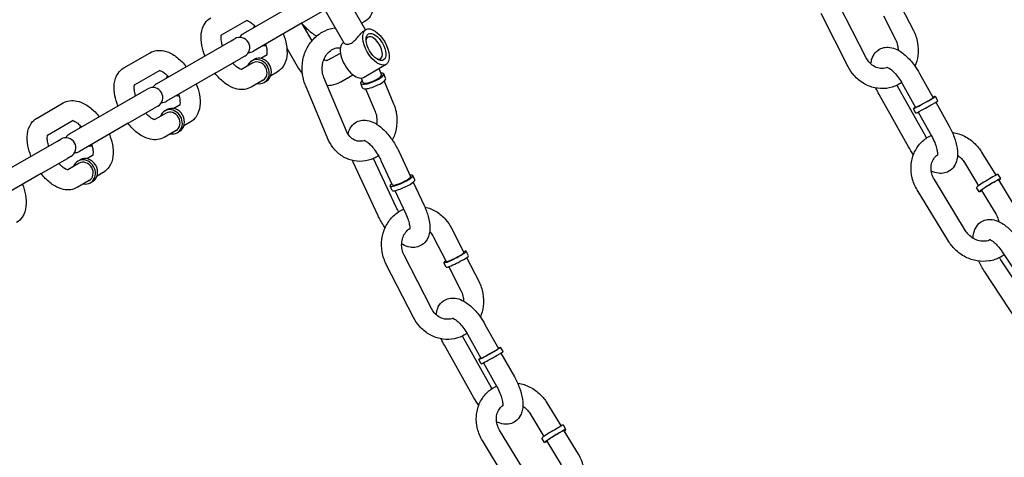
# Model space of a CAD drawing. Extents: x 0 to 1056, y 0 to 842.
# Drawn here: x 904 to 917, y 547 to 552 of the extents above; entities that cross this region are included whole.
import ezdxf

# ---------------------------------------------------------------- set-up
doc = ezdxf.new("R2010")
doc.units = 0
doc.header["$LTSCALE"] = 24
doc.header["$MEASUREMENT"] = 0
doc.linetypes.add('PHANTOM2', pattern=[1.25, 0.625, -0.125, 0.125, -0.125, 0.125, -0.125])
doc.layers.add('AREA', color=7, linetype='CONTINUOUS')
doc.layers.add('USE-ZONE', color=5, linetype='PHANTOM2')

msp = doc.modelspace()

# ---------------------------------------------------------------- linework, layer by layer
at = {"layer": 'AREA'}
for p, q in [((908.687, 552.32), (908.156, 553.24)), ((908.423, 552.153), (907.886, 553.084)), ((907.167, 552.272), (907.773, 552.621)), ((907.898, 552.405), (908.182, 552.569)), ((914.921, 551.972), (914.582, 552.636)), ((915.359, 552.607), (915.51, 552.312)), ((906.894, 552.259), (907.212, 552.442)), ((914.699, 551.858), (914.359, 552.522)), ((915.136, 552.493), (915.287, 552.198)), ((907.898, 552.405), (907.292, 552.055)), ((907.891, 552.401), (908.018, 552.181)), ((908.67, 552.418), (908.641, 552.401)), ((908.669, 552.309), (908.693, 552.323)), ((907.015, 552.184), (907.058, 552.209)), ((908.695, 552.216), (908.716, 552.228)), ((906.69, 551.996), (907.015, 552.184)), ((907.708, 552.093), (907.854, 551.839)), ((908.412, 552.16), (908.417, 552.163)), ((905.68, 551.846), (906.005, 552.034)), ((906.084, 551.647), (906.69, 551.996)), ((906.815, 551.78), (907.14, 551.967)), ((907.183, 551.993), (907.14, 551.967)), ((907.271, 551.935), (907.298, 551.95)), ((907.462, 552.009), (907.384, 551.964)), ((908.224, 551.944), (908.374, 552.03)), ((908.851, 551.945), (908.872, 551.957)), ((907.286, 551.908), (907.144, 551.826)), ((908.662, 551.727), (908.943, 551.89)), ((908.853, 551.838), (908.886, 551.76)), ((905.812, 551.634), (906.13, 551.817)), ((906.815, 551.78), (906.209, 551.43)), ((907.587, 551.793), (907.509, 551.747)), ((908.449, 551.059), (908.169, 551.726)), ((908.38, 551.673), (908.53, 551.76)), ((908.632, 551.719), (908.655, 551.663)), ((908.938, 551.716), (908.915, 551.772)), ((915.587, 551.774), (915.755, 551.474)), ((905.932, 551.559), (905.976, 551.584)), ((907.411, 551.691), (907.263, 551.605)), ((907.427, 551.664), (907.454, 551.68)), ((908.218, 550.962), (907.939, 551.63)), ((908.65, 551.596), (908.627, 551.651)), ((908.688, 551.585), (908.807, 551.302)), ((908.919, 551.682), (909.037, 551.398)), ((915.667, 550.982), (915.306, 551.628)), ((915.369, 551.652), (915.537, 551.352)), ((905.608, 551.371), (905.932, 551.559)), ((915.449, 550.86), (915.083, 551.514)), ((915.813, 551.435), (915.783, 551.489)), ((904.598, 551.221), (904.922, 551.409)), ((905.002, 551.022), (905.608, 551.371)), ((905.733, 551.155), (906.057, 551.342)), ((906.101, 551.368), (906.057, 551.342)), ((906.38, 551.384), (906.301, 551.339)), ((915.54, 551.282), (915.51, 551.337)), ((915.787, 551.417), (915.954, 551.12)), ((906.204, 551.283), (906.062, 551.201)), ((906.188, 551.31), (906.215, 551.325)), ((915.569, 551.295), (915.735, 550.998)), ((904.729, 551.009), (905.047, 551.192)), ((905.733, 551.155), (905.127, 550.805)), ((906.505, 551.168), (906.426, 551.122)), ((906.329, 551.066), (906.18, 550.98)), ((906.345, 551.039), (906.372, 551.055)), ((904.525, 550.746), (904.85, 550.934)), ((904.85, 550.934), (904.893, 550.959)), ((903.919, 550.397), (904.525, 550.746)), ((904.65, 550.53), (904.975, 550.717)), ((905.018, 550.743), (904.975, 550.717)), ((905.297, 550.759), (905.219, 550.714)), ((909.071, 550.108), (908.788, 550.717)), ((909.105, 550.799), (909.248, 550.493)), ((916.358, 550.796), (916.535, 550.507)), ((905.121, 550.658), (904.979, 550.576)), ((905.106, 550.685), (905.133, 550.7)), ((908.844, 550.003), (908.533, 550.671)), ((908.879, 550.693), (909.021, 550.387)), ((916.145, 550.666), (916.321, 550.377)), ((904.65, 550.53), (904.044, 550.18)), ((905.422, 550.543), (905.344, 550.497)), ((909.302, 550.45), (909.276, 550.506)), ((916.596, 550.466), (916.564, 550.519)), ((905.246, 550.441), (905.098, 550.355)), ((905.262, 550.414), (905.289, 550.43)), ((909.019, 550.318), (908.993, 550.374)), ((909.281, 550.421), (909.416, 550.131)), ((916.159, 549.816), (915.77, 550.456)), ((916.329, 550.303), (916.297, 550.356)), ((916.569, 550.449), (916.748, 550.156)), ((909.054, 550.316), (909.19, 550.025)), ((915.946, 549.686), (915.556, 550.326)), ((916.356, 550.319), (916.535, 550.026)), ((909.535, 549.737), (909.691, 549.432)), ((909.758, 549.85), (909.913, 549.546)), ((909.509, 548.847), (909.169, 549.511)), ((909.969, 549.505), (909.941, 549.561)), ((916.615, 549.554), (916.796, 549.279)), ((909.286, 548.733), (908.946, 549.397)), ((909.691, 549.363), (909.663, 549.418)), ((909.724, 549.368), (909.875, 549.073)), ((909.946, 549.482), (910.097, 549.187)), ((916.991, 548.86), (916.605, 549.442)), ((916.807, 548.684), (916.397, 549.304)), ((910.175, 548.649), (910.343, 548.349)), ((909.957, 548.527), (910.124, 548.227)), ((910.037, 547.735), (909.67, 548.389)), ((910.255, 547.857), (909.893, 548.503)), ((910.4, 548.31), (910.37, 548.364)), ((910.374, 548.292), (910.541, 547.995)), ((910.128, 548.157), (910.097, 548.212)), ((910.156, 548.17), (910.323, 547.873)), ((910.946, 547.671), (911.122, 547.382)), ((910.732, 547.541), (910.908, 547.252)), ((910.747, 546.691), (910.357, 547.331)), ((911.183, 547.341), (911.151, 547.394)), ((911.157, 547.324), (911.335, 547.031)), ((910.533, 546.561), (910.144, 547.201)), ((910.917, 547.178), (910.884, 547.231)), ((910.943, 547.194), (911.122, 546.901))]:
    msp.add_line(p, q, dxfattribs=at)
for centre, start, end in [((907.121, 552.101), 300, 120), ((907.229, 552.163), 120, 150), ((907.229, 552.163), 270, 300), ((906.038, 551.476), 300, 120), ((906.147, 551.538), 120, 150), ((906.147, 551.538), 270, 300), ((904.956, 550.851), 300, 120), ((905.064, 550.913), 120, 150), ((905.064, 550.913), 270, 300)]:
    msp.add_arc(centre, 0.125, start, end, dxfattribs=at)
for centre, major_axis, ratio, start_param, end_param in [((907.421, 552.274), (-0.078, 0.135), 0.866025, 0.397633, 0.643501), ((908.794, 552.093), (-0.078, 0.135), 0.5, 0, 0.480114), ((908.794, 552.093), (-0.078, 0.135), 0.5, 2.661479, 6.283185), ((907.421, 552.274), (-0.078, 0.135), 0.866025, 2.498092, 2.74396), ((908.537, 551.944), (-0.125, 0.217), 0.5, 0, 3.141593), ((907.349, 551.799), (-0.078, 0.135), 0.866025, 2.498092, 6.283185), ((907.376, 551.815), (-0.078, 0.135), 0.866025, 3.141593, 6.283185), ((907.349, 551.799), (-0.078, 0.135), 0.866025, 0, 0.643501), ((907.349, 551.799), (-0.062, 0.108), 0.866025, 3.141593, 6.283185), ((906.339, 551.649), (-0.078, 0.135), 0.866025, 0.397633, 0.643501), ((908.771, 551.712), (-0.144, -0.06), 0.262137, 0.453298, 3.785094), ((908.794, 551.656), (-0.144, -0.06), 0.262137, 0.453298, 3.141593), ((908.771, 551.712), (-0.115, -0.048), 0.262137, 0.453298, 3.141593), ((908.771, 551.712), (-0.144, -0.06), 0.262137, 5.639684, 6.736483), ((908.794, 551.656), (-0.144, -0.06), 0.262137, 0, 0.453298), ((908.771, 551.712), (-0.115, -0.048), 0.262137, 0, 0.453298), ((906.339, 551.649), (-0.078, 0.135), 0.866025, 2.498092, 2.74396), ((915.646, 551.413), (0.136, 0.076), 0.028662, 2.498092, 6.926686), ((915.646, 551.413), (-0.109, -0.061), 0.028662, 0, 3.141593), ((906.266, 551.174), (-0.078, 0.135), 0.866025, 2.498092, 6.283185), ((906.293, 551.19), (-0.078, 0.135), 0.866025, 3.141593, 6.283185), ((915.677, 551.359), (-0.136, -0.076), 0.028662, 0, 3.141593), ((906.266, 551.174), (-0.078, 0.135), 0.866025, 0, 0.643501), ((906.266, 551.174), (-0.062, 0.108), 0.866025, 3.141593, 6.283185), ((905.256, 551.024), (-0.078, 0.135), 0.866025, 0.397633, 0.643501), ((905.256, 551.024), (-0.078, 0.135), 0.866025, 2.498092, 2.74396), ((905.211, 550.565), (-0.078, 0.135), 0.866025, 3.141593, 6.283185), ((905.184, 550.549), (-0.078, 0.135), 0.866025, 0, 0.643501), ((905.184, 550.549), (-0.078, 0.135), 0.866025, 2.498092, 6.283185), ((905.184, 550.549), (-0.062, 0.108), 0.866025, 3.141593, 6.283185), ((909.135, 550.44), (0.142, 0.066), 0.185526, 2.498092, 6.926686), ((909.135, 550.44), (-0.113, -0.053), 0.185526, 0, 3.141593), ((916.43, 550.438), (-0.133, -0.081), 0.050398, 3.141593, 5.84626), ((916.463, 550.384), (-0.133, -0.081), 0.050398, 2.498092, 5.84626), ((909.16, 550.384), (-0.142, -0.066), 0.185526, 0, 3.141593), ((916.43, 550.438), (-0.133, -0.081), 0.050398, 5.84626, 6.283185), ((916.463, 550.384), (-0.107, -0.065), 0.050398, 3.141593, 5.84626), ((916.463, 550.384), (-0.133, -0.081), 0.050398, 5.84626, 6.926686), ((916.463, 550.384), (-0.107, -0.065), 0.050398, 5.84626, 6.283185), ((909.802, 549.489), (-0.139, -0.071), 0.107503, 0.439052, 3.785094), ((909.802, 549.489), (-0.111, -0.057), 0.107503, 0.439052, 3.141593), ((909.83, 549.434), (-0.139, -0.071), 0.107503, 0.439052, 3.141593), ((909.802, 549.489), (-0.139, -0.071), 0.107503, 5.639684, 6.722237), ((909.802, 549.489), (-0.111, -0.057), 0.107503, 0, 0.439052), ((909.83, 549.434), (-0.139, -0.071), 0.107503, 0, 0.439052), ((910.234, 548.288), (0.136, 0.076), 0.028662, 2.498092, 6.926686), ((910.234, 548.288), (-0.109, -0.061), 0.028662, 0, 3.141593), ((910.264, 548.234), (-0.136, -0.076), 0.028662, 0, 3.141593), ((911.018, 547.313), (-0.133, -0.081), 0.050398, 3.141593, 5.84626), ((911.05, 547.259), (-0.133, -0.081), 0.050398, 2.498092, 5.84626), ((911.05, 547.259), (-0.107, -0.065), 0.050398, 3.141593, 5.84626), ((911.018, 547.313), (-0.133, -0.081), 0.050398, 5.84626, 6.283185), ((911.05, 547.259), (-0.133, -0.081), 0.050398, 5.84626, 6.926686), ((911.05, 547.259), (-0.107, -0.065), 0.050398, 5.84626, 6.283185)]:
    msp.add_ellipse(centre, major_axis=major_axis, ratio=ratio, start_param=start_param, end_param=end_param, dxfattribs=at)
for major_axis in [(-0.125, 0.217), (-0.094, 0.162)]:
    msp.add_ellipse((908.818, 552.106), major_axis=major_axis, ratio=0.5, dxfattribs=at)
for points, knots in [([(908.745, 552.894), (908.762, 552.851), (908.775, 552.808), (908.793, 552.715), (908.796, 552.666), (908.785, 552.572), (908.771, 552.527), (908.725, 552.46), (908.7, 552.435), (908.671, 552.418), (908.67, 552.418), (908.67, 552.418)], [7.861351, 7.861351, 7.861351, 7.861351, 8.18287, 8.18287, 8.556192, 8.556192, 8.907712, 8.907712, 9.141228, 9.141228, 9.143743, 9.143743, 9.143743, 9.143743]), ([(906.687, 551.995), (906.67, 552.038), (906.657, 552.081), (906.64, 552.174), (906.637, 552.223), (906.648, 552.317), (906.662, 552.362), (906.707, 552.429), (906.732, 552.454), (906.762, 552.471), (906.762, 552.471), (906.763, 552.471)], [4.719758, 4.719758, 4.719758, 4.719758, 5.041278, 5.041278, 5.4146, 5.4146, 5.766119, 5.766119, 5.999635, 5.999635, 6.00215, 6.00215, 6.00215, 6.00215]), ([(907.206, 552.438), (907.208, 552.438), (907.213, 552.437), (907.226, 552.432), (907.236, 552.427), (907.261, 552.411), (907.275, 552.4), (907.299, 552.378), (907.308, 552.369), (907.318, 552.359)], [6.4006545, 6.4006545, 6.4006545, 6.4006545, 6.5530008, 6.5530008, 6.7703381, 6.7703381, 7.0061548, 7.0061548, 7.155402, 7.155402, 7.155402, 7.155402]), ([(908.079, 552.242), (908.074, 552.245), (908.07, 552.247), (908.023, 552.274), (907.984, 552.306), (907.929, 552.362), (907.912, 552.382), (907.895, 552.403)], [3.5436882, 3.5436882, 3.5436882, 3.5436882, 3.5824608, 3.5824608, 3.9546731, 3.9546731, 4.14295, 4.14295, 4.14295, 4.14295]), ([(907.939, 551.63), (907.918, 551.678), (907.905, 551.73), (907.895, 551.837), (907.897, 551.892), (907.918, 551.998), (907.936, 552.049), (907.987, 552.144), (908.019, 552.187), (908.094, 552.259), (908.137, 552.288), (908.224, 552.328), (908.268, 552.34), (908.312, 552.345)], [4.241497, 4.241497, 4.241497, 4.241497, 4.571938, 4.571938, 4.907974, 4.907974, 5.244765, 5.244765, 5.577627, 5.577627, 5.900953, 5.900953, 6.187053, 6.187053, 6.187053, 6.187053]), ([(915.51, 552.312), (915.535, 552.264), (915.552, 552.212), (915.57, 552.106), (915.572, 552.051), (915.559, 551.952), (915.547, 551.908), (915.529, 551.866)], [1.0975536, 1.0975536, 1.0975536, 1.0975536, 1.4296304, 1.4296304, 1.7627025, 1.7627025, 2.045353, 2.045353, 2.045353, 2.045353]), ([(906.907, 552.122), (906.905, 552.13), (906.902, 552.139), (906.895, 552.169), (906.891, 552.189), (906.889, 552.223), (906.89, 552.236), (906.892, 552.254), (906.894, 552.259), (906.895, 552.262), (906.896, 552.262), (906.896, 552.262)], [4.8488988, 4.8488988, 4.8488988, 4.8488988, 4.9443033, 4.9443033, 5.205012, 5.205012, 5.4436593, 5.4436593, 5.6614089, 5.6614089, 5.733465, 5.733465, 5.733465, 5.733465]), ([(907.663, 552.269), (907.68, 552.226), (907.692, 552.183), (907.71, 552.09), (907.713, 552.041), (907.702, 551.947), (907.688, 551.902), (907.643, 551.835), (907.618, 551.81), (907.588, 551.793), (907.588, 551.793), (907.587, 551.793)], [7.861351, 7.861351, 7.861351, 7.861351, 8.18287, 8.18287, 8.556192, 8.556192, 8.907712, 8.907712, 9.141228, 9.141228, 9.143743, 9.143743, 9.143743, 9.143743]), ([(908.512, 552.155), (908.527, 552.164), (908.543, 552.177), (908.573, 552.207), (908.587, 552.224), (908.613, 552.254), (908.626, 552.27), (908.65, 552.295), (908.661, 552.304), (908.669, 552.309)], [0, 0, 0, 0, 0.061165, 0.061165, 0.12233, 0.12233, 0.1830116, 0.1830116, 0.2436932, 0.2436932, 0.2436932, 0.2436932]), ([(915.287, 552.198), (915.299, 552.175), (915.308, 552.151), (915.317, 552.106), (915.319, 552.086), (915.319, 552.066)], [1.0975536, 1.0975536, 1.0975536, 1.0975536, 1.3914231, 1.3914231, 1.6224974, 1.6224974, 1.6224974, 1.6224974]), ([(906.005, 552.034), (906.03, 552.048), (906.058, 552.058), (906.117, 552.066), (906.148, 552.064), (906.215, 552.049), (906.251, 552.034), (906.327, 551.99), (906.366, 551.958), (906.421, 551.902), (906.438, 551.882), (906.455, 551.861)], [6.00215, 6.00215, 6.00215, 6.00215, 6.201414, 6.201414, 6.425266, 6.425266, 6.724053, 6.724053, 7.096266, 7.096266, 7.284543, 7.284543, 7.284543, 7.284543]), ([(907.443, 552.142), (907.445, 552.134), (907.448, 552.125), (907.455, 552.095), (907.459, 552.075), (907.461, 552.041), (907.46, 552.028), (907.458, 552.013), (907.457, 552.008), (907.456, 552.005)], [7.9904914, 7.9904914, 7.9904914, 7.9904914, 8.0858959, 8.0858959, 8.3466047, 8.3466047, 8.585252, 8.585252, 8.7452389, 8.7452389, 8.7452389, 8.7452389]), ([(908.169, 551.726), (908.16, 551.748), (908.153, 551.773), (908.147, 551.823), (908.147, 551.849), (908.153, 551.9), (908.159, 551.925), (908.177, 551.971), (908.189, 551.993), (908.217, 552.031), (908.233, 552.047), (908.269, 552.074), (908.288, 552.084), (908.33, 552.097), (908.352, 552.099), (908.374, 552.096), (908.374, 552.096), (908.374, 552.096)], [4.241497, 4.241497, 4.241497, 4.241497, 4.536312, 4.536312, 4.824766, 4.824766, 5.111897, 5.111897, 5.40104, 5.40104, 5.697745, 5.697745, 6.014359, 6.014359, 6.373516, 6.373516, 6.373529, 6.373529, 6.373529, 6.373529]), ([(908.423, 552.153), (908.425, 552.149), (908.429, 552.146), (908.442, 552.14), (908.453, 552.138), (908.481, 552.141), (908.497, 552.146), (908.512, 552.155)], [0.8109008, 0.8109008, 0.8109008, 0.8109008, 0.8524428, 0.8524428, 0.9136078, 0.9136078, 0.9747728, 0.9747728, 0.9747728, 0.9747728]), ([(914.98, 551.895), (914.981, 551.908), (914.983, 551.921), (914.99, 551.954), (914.997, 551.973), (915.02, 552.02), (915.041, 552.047), (915.091, 552.082), (915.115, 552.092), (915.165, 552.104), (915.191, 552.104), (915.248, 552.097), (915.277, 552.087), (915.346, 552.053), (915.383, 552.026), (915.455, 551.959), (915.49, 551.92), (915.545, 551.844), (915.568, 551.81), (915.587, 551.774)], [4.177932, 4.177932, 4.177932, 4.177932, 4.285338, 4.285338, 4.44136, 4.44136, 4.671274, 4.671274, 4.841557, 4.841557, 5.024179, 5.024179, 5.273567, 5.273567, 5.646034, 5.646034, 6.028374, 6.028374, 6.314815, 6.314815, 6.314815, 6.314815]), ([(908.169, 551.95), (908.172, 551.948), (908.175, 551.947), (908.184, 551.943), (908.191, 551.941), (908.203, 551.939), (908.208, 551.939), (908.217, 551.941), (908.221, 551.942), (908.224, 551.944)], [2.6253508, 2.6253508, 2.6253508, 2.6253508, 2.7341712, 2.7341712, 2.9917013, 2.9917013, 3.3027832, 3.3027832, 3.6052403, 3.6052403, 3.6052403, 3.6052403]), ([(915.19, 551.851), (915.18, 551.846), (915.169, 551.843), (915.133, 551.836), (915.108, 551.836), (915.059, 551.846), (915.035, 551.856), (914.992, 551.883), (914.973, 551.9), (914.943, 551.935), (914.931, 551.953), (914.921, 551.972)], [2.786469, 2.786469, 2.786469, 2.786469, 2.961119, 2.961119, 3.333751, 3.333751, 3.677823, 3.677823, 3.991622, 3.991622, 4.239146, 4.239146, 4.239146, 4.239146]), ([(905.605, 551.37), (905.588, 551.413), (905.575, 551.456), (905.557, 551.549), (905.554, 551.598), (905.565, 551.692), (905.579, 551.737), (905.625, 551.804), (905.65, 551.829), (905.679, 551.846), (905.68, 551.846), (905.68, 551.846)], [4.719758, 4.719758, 4.719758, 4.719758, 5.041278, 5.041278, 5.4146, 5.4146, 5.766119, 5.766119, 5.999635, 5.999635, 6.00215, 6.00215, 6.00215, 6.00215]), ([(907.148, 551.825), (907.148, 551.825), (907.148, 551.825), (907.146, 551.825), (907.14, 551.826), (907.124, 551.832), (907.114, 551.837), (907.089, 551.853), (907.075, 551.864), (907.051, 551.886), (907.042, 551.895), (907.032, 551.905)], [3.1292431, 3.1292431, 3.1292431, 3.1292431, 3.174717, 3.174717, 3.4114081, 3.4114081, 3.6287455, 3.6287455, 3.8645622, 3.8645622, 4.0138094, 4.0138094, 4.0138094, 4.0138094]), ([(915.364, 551.662), (915.347, 551.65), (915.329, 551.64), (915.268, 551.61), (915.221, 551.596), (915.124, 551.584), (915.075, 551.587), (914.979, 551.608), (914.933, 551.626), (914.846, 551.678), (914.806, 551.712), (914.743, 551.783), (914.719, 551.819), (914.699, 551.858)], [2.601595, 2.601595, 2.601595, 2.601595, 2.72887, 2.72887, 3.034767, 3.034767, 3.339796, 3.339796, 3.650801, 3.650801, 3.971065, 3.971065, 4.239146, 4.239146, 4.239146, 4.239146]), ([(915.183, 551.853), (915.183, 551.853), (915.183, 551.853), (915.185, 551.853), (915.19, 551.851), (915.203, 551.844), (915.213, 551.839), (915.235, 551.822), (915.249, 551.81), (915.279, 551.78), (915.295, 551.761), (915.328, 551.718), (915.345, 551.694), (915.363, 551.663), (915.366, 551.657), (915.369, 551.652)], [5.053902, 5.053902, 5.053902, 5.053902, 5.106617, 5.106617, 5.288906, 5.288906, 5.490253, 5.490253, 5.721925, 5.721925, 5.980465, 5.980465, 6.255869, 6.255869, 6.314815, 6.314815, 6.314815, 6.314815]), ([(906.123, 551.813), (906.126, 551.813), (906.13, 551.812), (906.143, 551.807), (906.154, 551.802), (906.178, 551.786), (906.192, 551.775), (906.216, 551.753), (906.226, 551.744), (906.235, 551.734)], [6.4006545, 6.4006545, 6.4006545, 6.4006545, 6.5530008, 6.5530008, 6.7703381, 6.7703381, 7.0061548, 7.0061548, 7.155402, 7.155402, 7.155402, 7.155402]), ([(907.263, 551.605), (907.237, 551.591), (907.209, 551.582), (907.15, 551.573), (907.12, 551.575), (907.052, 551.59), (907.017, 551.605), (906.941, 551.649), (906.902, 551.681), (906.847, 551.737), (906.829, 551.757), (906.812, 551.778)], [2.860558, 2.860558, 2.860558, 2.860558, 3.059822, 3.059822, 3.283673, 3.283673, 3.582461, 3.582461, 3.954673, 3.954673, 4.14295, 4.14295, 4.14295, 4.14295]), ([(905.825, 551.497), (905.822, 551.505), (905.82, 551.514), (905.812, 551.544), (905.809, 551.564), (905.806, 551.598), (905.807, 551.611), (905.81, 551.629), (905.812, 551.634), (905.813, 551.637), (905.813, 551.637), (905.813, 551.637)], [4.8488988, 4.8488988, 4.8488988, 4.8488988, 4.9443033, 4.9443033, 5.205012, 5.205012, 5.4436593, 5.4436593, 5.6614089, 5.6614089, 5.733465, 5.733465, 5.733465, 5.733465]), ([(906.58, 551.644), (906.597, 551.601), (906.61, 551.558), (906.628, 551.465), (906.631, 551.416), (906.619, 551.322), (906.606, 551.277), (906.56, 551.21), (906.535, 551.185), (906.505, 551.168), (906.505, 551.168), (906.505, 551.168)], [7.861351, 7.861351, 7.861351, 7.861351, 8.18287, 8.18287, 8.556192, 8.556192, 8.907712, 8.907712, 9.141228, 9.141228, 9.143743, 9.143743, 9.143743, 9.143743]), ([(908.211, 551.627), (908.228, 551.627), (908.246, 551.629), (908.302, 551.638), (908.34, 551.651), (908.377, 551.671), (908.378, 551.672), (908.38, 551.673)], [3.1559614, 3.1559614, 3.1559614, 3.1559614, 3.291081, 3.291081, 3.5888626, 3.5888626, 3.6052403, 3.6052403, 3.6052403, 3.6052403]), ([(906.36, 551.517), (906.363, 551.509), (906.365, 551.5), (906.373, 551.47), (906.376, 551.45), (906.378, 551.416), (906.378, 551.403), (906.375, 551.388), (906.374, 551.383), (906.373, 551.38)], [7.9904914, 7.9904914, 7.9904914, 7.9904914, 8.0858959, 8.0858959, 8.3466047, 8.3466047, 8.585252, 8.585252, 8.7452389, 8.7452389, 8.7452389, 8.7452389]), ([(904.922, 551.409), (904.947, 551.423), (904.975, 551.433), (905.034, 551.441), (905.065, 551.439), (905.133, 551.424), (905.168, 551.409), (905.244, 551.365), (905.283, 551.333), (905.338, 551.277), (905.356, 551.257), (905.373, 551.236)], [6.00215, 6.00215, 6.00215, 6.00215, 6.201414, 6.201414, 6.425266, 6.425266, 6.724053, 6.724053, 7.096266, 7.096266, 7.284543, 7.284543, 7.284543, 7.284543]), ([(909.037, 551.398), (909.058, 551.35), (909.071, 551.298), (909.081, 551.191), (909.079, 551.136), (909.059, 551.035), (909.043, 550.989), (909.021, 550.945)], [1.0999043, 1.0999043, 1.0999043, 1.0999043, 1.4303457, 1.4303457, 1.7663813, 1.7663813, 2.0694212, 2.0694212, 2.0694212, 2.0694212]), ([(904.522, 550.745), (904.505, 550.788), (904.492, 550.831), (904.475, 550.924), (904.472, 550.973), (904.483, 551.067), (904.496, 551.112), (904.542, 551.179), (904.567, 551.204), (904.597, 551.221), (904.597, 551.221), (904.598, 551.221)], [4.719758, 4.719758, 4.719758, 4.719758, 5.041278, 5.041278, 5.4146, 5.4146, 5.766119, 5.766119, 5.999635, 5.999635, 6.00215, 6.00215, 6.00215, 6.00215]), ([(906.065, 551.2), (906.065, 551.2), (906.065, 551.2), (906.063, 551.2), (906.058, 551.201), (906.041, 551.207), (906.031, 551.212), (906.007, 551.228), (905.993, 551.239), (905.969, 551.261), (905.959, 551.27), (905.95, 551.28)], [3.1292431, 3.1292431, 3.1292431, 3.1292431, 3.174717, 3.174717, 3.4114081, 3.4114081, 3.6287455, 3.6287455, 3.8645622, 3.8645622, 4.0138094, 4.0138094, 4.0138094, 4.0138094]), ([(908.807, 551.302), (908.816, 551.28), (908.823, 551.255), (908.829, 551.205), (908.829, 551.179), (908.826, 551.15), (908.826, 551.147), (908.825, 551.144)], [1.0999043, 1.0999043, 1.0999043, 1.0999043, 1.3947196, 1.3947196, 1.6831734, 1.6831734, 1.7183722, 1.7183722, 1.7183722, 1.7183722]), ([(905.041, 551.188), (905.043, 551.188), (905.048, 551.187), (905.061, 551.182), (905.071, 551.177), (905.096, 551.161), (905.11, 551.15), (905.134, 551.128), (905.143, 551.119), (905.153, 551.109)], [6.4006545, 6.4006545, 6.4006545, 6.4006545, 6.5530008, 6.5530008, 6.7703381, 6.7703381, 7.0061548, 7.0061548, 7.155402, 7.155402, 7.155402, 7.155402]), ([(906.18, 550.98), (906.155, 550.966), (906.127, 550.957), (906.068, 550.948), (906.037, 550.95), (905.97, 550.965), (905.934, 550.98), (905.858, 551.024), (905.819, 551.056), (905.764, 551.112), (905.747, 551.132), (905.73, 551.153)], [2.860558, 2.860558, 2.860558, 2.860558, 3.059822, 3.059822, 3.283673, 3.283673, 3.582461, 3.582461, 3.954673, 3.954673, 4.14295, 4.14295, 4.14295, 4.14295]), ([(908.469, 551.02), (908.474, 551.045), (908.482, 551.07), (908.511, 551.119), (908.533, 551.144), (908.581, 551.176), (908.606, 551.186), (908.657, 551.196), (908.683, 551.195), (908.74, 551.186), (908.77, 551.174), (908.84, 551.138), (908.878, 551.108), (908.95, 551.039), (908.983, 550.999), (909.044, 550.914), (909.07, 550.87), (909.097, 550.816), (909.101, 550.807), (909.105, 550.799)], [4.270348, 4.270348, 4.270348, 4.270348, 4.470828, 4.470828, 4.688175, 4.688175, 4.857554, 4.857554, 5.043812, 5.043812, 5.303316, 5.303316, 5.684042, 5.684042, 6.063256, 6.063256, 6.42179, 6.42179, 6.489348, 6.489348, 6.489348, 6.489348]), ([(915.954, 551.12), (915.978, 551.075), (916, 551.03), (916.034, 550.937), (916.047, 550.89), (916.061, 550.795), (916.062, 550.747), (916.046, 550.68), (916.04, 550.661), (916.017, 550.614), (915.995, 550.587), (915.946, 550.552), (915.922, 550.541), (915.872, 550.53), (915.846, 550.529), (915.789, 550.537), (915.76, 550.547), (915.732, 550.56), (915.732, 550.56), (915.732, 550.561)], [0.03163, 0.03163, 0.03163, 0.03163, 0.387316, 0.387316, 0.752326, 0.752326, 1.143745, 1.143745, 1.299768, 1.299768, 1.529682, 1.529682, 1.699964, 1.699964, 1.882586, 1.882586, 2.131974, 2.131974, 2.133018, 2.133018, 2.133018, 2.133018]), ([(904.742, 550.872), (904.74, 550.88), (904.737, 550.889), (904.73, 550.919), (904.726, 550.939), (904.724, 550.973), (904.725, 550.986), (904.727, 551.004), (904.729, 551.009), (904.73, 551.012), (904.731, 551.012), (904.731, 551.012)], [4.8488988, 4.8488988, 4.8488988, 4.8488988, 4.9443033, 4.9443033, 5.205012, 5.205012, 5.4436593, 5.4436593, 5.6614089, 5.6614089, 5.733465, 5.733465, 5.733465, 5.733465]), ([(905.498, 551.019), (905.514, 550.976), (905.527, 550.933), (905.545, 550.84), (905.548, 550.791), (905.537, 550.697), (905.523, 550.652), (905.477, 550.585), (905.453, 550.56), (905.423, 550.543), (905.423, 550.543), (905.422, 550.543)], [7.861351, 7.861351, 7.861351, 7.861351, 8.18287, 8.18287, 8.556192, 8.556192, 8.907712, 8.907712, 9.141228, 9.141228, 9.143743, 9.143743, 9.143743, 9.143743]), ([(908.849, 550.75), (908.831, 550.738), (908.812, 550.728), (908.749, 550.699), (908.701, 550.686), (908.606, 550.678), (908.558, 550.682), (908.468, 550.707), (908.424, 550.727), (908.345, 550.781), (908.31, 550.815), (908.255, 550.887), (908.234, 550.923), (908.218, 550.962)], [2.622676, 2.622676, 2.622676, 2.622676, 2.75936, 2.75936, 3.069425, 3.069425, 3.369623, 3.369623, 3.669596, 3.669596, 3.978734, 3.978734, 4.241497, 4.241497, 4.241497, 4.241497]), ([(908.676, 550.941), (908.674, 550.94), (908.671, 550.939), (908.646, 550.931), (908.624, 550.929), (908.579, 550.934), (908.555, 550.942), (908.513, 550.968), (908.495, 550.984), (908.467, 551.021), (908.457, 551.039), (908.449, 551.059)], [2.829066, 2.829066, 2.829066, 2.829066, 2.872766, 2.872766, 3.231924, 3.231924, 3.630236, 3.630236, 3.98121, 3.98121, 4.241497, 4.241497, 4.241497, 4.241497]), ([(915.556, 550.326), (915.528, 550.372), (915.507, 550.422), (915.481, 550.526), (915.477, 550.58), (915.485, 550.684), (915.497, 550.735), (915.537, 550.828), (915.564, 550.871), (915.631, 550.943), (915.67, 550.973), (915.719, 550.999), (915.725, 551.002), (915.731, 551.005)], [4.224026, 4.224026, 4.224026, 4.224026, 4.556361, 4.556361, 4.885319, 4.885319, 5.207054, 5.207054, 5.519724, 5.519724, 5.825969, 5.825969, 5.868602, 5.868602, 5.868602, 5.868602]), ([(915.735, 550.998), (915.75, 550.971), (915.763, 550.944), (915.785, 550.892), (915.793, 550.867), (915.804, 550.824), (915.807, 550.805), (915.809, 550.776), (915.809, 550.766), (915.807, 550.755), (915.807, 550.753), (915.807, 550.753)], [0.03163, 0.03163, 0.03163, 0.03163, 0.31315, 0.31315, 0.588104, 0.588104, 0.844135, 0.844135, 1.068397, 1.068397, 1.229283, 1.229283, 1.229283, 1.229283]), ([(915.992, 551.043), (915.995, 551.043), (915.998, 551.042), (916.051, 551.033), (916.101, 551.017), (916.195, 550.969), (916.238, 550.937), (916.308, 550.868), (916.335, 550.834), (916.358, 550.796)], [6.4272209, 6.4272209, 6.4272209, 6.4272209, 6.4444572, 6.4444572, 6.7655845, 6.7655845, 7.0940319, 7.0940319, 7.3656182, 7.3656182, 7.3656182, 7.3656182]), ([(905.278, 550.892), (905.28, 550.884), (905.283, 550.875), (905.29, 550.845), (905.294, 550.825), (905.296, 550.791), (905.295, 550.778), (905.293, 550.763), (905.292, 550.758), (905.291, 550.755)], [7.9904914, 7.9904914, 7.9904914, 7.9904914, 8.0858959, 8.0858959, 8.3466047, 8.3466047, 8.585252, 8.585252, 8.7452389, 8.7452389, 8.7452389, 8.7452389]), ([(908.667, 550.944), (908.667, 550.944), (908.667, 550.944), (908.671, 550.943), (908.676, 550.942), (908.69, 550.934), (908.7, 550.927), (908.724, 550.909), (908.738, 550.897), (908.768, 550.865), (908.785, 550.845), (908.818, 550.801), (908.834, 550.776), (908.86, 550.732), (908.87, 550.713), (908.879, 550.693)], [5.053902, 5.053902, 5.053902, 5.053902, 5.127091, 5.127091, 5.31021, 5.31021, 5.514757, 5.514757, 5.749813, 5.749813, 6.010797, 6.010797, 6.287412, 6.287412, 6.489348, 6.489348, 6.489348, 6.489348]), ([(915.77, 550.456), (915.756, 550.478), (915.746, 550.501), (915.732, 550.549), (915.729, 550.574), (915.729, 550.622), (915.733, 550.645), (915.748, 550.69), (915.759, 550.71), (915.783, 550.741), (915.795, 550.752), (915.808, 550.761)], [4.224026, 4.224026, 4.224026, 4.224026, 4.517671, 4.517671, 4.815397, 4.815397, 5.124038, 5.124038, 5.454524, 5.454524, 5.695232, 5.695232, 5.695232, 5.695232]), ([(916.058, 550.756), (916.075, 550.744), (916.092, 550.731), (916.121, 550.701), (916.134, 550.684), (916.145, 550.666)], [6.8816562, 6.8816562, 6.8816562, 6.8816562, 7.1233572, 7.1233572, 7.3656182, 7.3656182, 7.3656182, 7.3656182]), ([(904.983, 550.575), (904.983, 550.575), (904.983, 550.575), (904.981, 550.575), (904.975, 550.576), (904.959, 550.582), (904.949, 550.587), (904.924, 550.603), (904.91, 550.614), (904.886, 550.636), (904.877, 550.645), (904.867, 550.655)], [3.1292431, 3.1292431, 3.1292431, 3.1292431, 3.174717, 3.174717, 3.4114081, 3.4114081, 3.6287455, 3.6287455, 3.8645622, 3.8645622, 4.0138094, 4.0138094, 4.0138094, 4.0138094]), ([(905.098, 550.355), (905.072, 550.341), (905.044, 550.332), (904.985, 550.323), (904.955, 550.325), (904.887, 550.34), (904.851, 550.355), (904.776, 550.399), (904.736, 550.431), (904.682, 550.487), (904.664, 550.507), (904.647, 550.528)], [2.860558, 2.860558, 2.860558, 2.860558, 3.059822, 3.059822, 3.283673, 3.283673, 3.582461, 3.582461, 3.954673, 3.954673, 4.14295, 4.14295, 4.14295, 4.14295]), ([(904.415, 550.394), (904.432, 550.351), (904.445, 550.308), (904.463, 550.215), (904.466, 550.166), (904.454, 550.072), (904.441, 550.027), (904.395, 549.96), (904.37, 549.935), (904.34, 549.918), (904.34, 549.918), (904.34, 549.918)], [7.861351, 7.861351, 7.861351, 7.861351, 8.18287, 8.18287, 8.556192, 8.556192, 8.907712, 8.907712, 9.141228, 9.141228, 9.143743, 9.143743, 9.143743, 9.143743]), ([(909.416, 550.131), (909.438, 550.085), (909.455, 550.038), (909.48, 549.944), (909.488, 549.897), (909.488, 549.803), (909.48, 549.755), (909.439, 549.682), (909.417, 549.658), (909.368, 549.626), (909.344, 549.616), (909.293, 549.606), (909.267, 549.607), (909.209, 549.616), (909.179, 549.628), (909.146, 549.645), (909.142, 549.647), (909.137, 549.65)], [0.206163, 0.206163, 0.206163, 0.206163, 0.564337, 0.564337, 0.940793, 0.940793, 1.329235, 1.329235, 1.546583, 1.546583, 1.715962, 1.715962, 1.902219, 1.902219, 2.161724, 2.161724, 2.205054, 2.205054, 2.205054, 2.205054]), ([(909.425, 550.112), (909.426, 550.112), (909.427, 550.112), (909.477, 550.101), (909.524, 550.082), (909.611, 550.03), (909.65, 549.997), (909.713, 549.925), (909.738, 549.889), (909.758, 549.85)], [6.472747, 6.472747, 6.472747, 6.472747, 6.4813883, 6.4813883, 6.7923941, 6.7923941, 7.1126579, 7.1126579, 7.3807389, 7.3807389, 7.3807389, 7.3807389]), ([(908.931, 549.852), (908.904, 549.892), (908.878, 549.934), (908.852, 549.986), (908.848, 549.994), (908.844, 550.003)], [2.9385217, 2.9385217, 2.9385217, 2.9385217, 3.280197, 3.280197, 3.3477554, 3.3477554, 3.3477554, 3.3477554]), ([(908.946, 549.397), (908.922, 549.445), (908.904, 549.496), (908.886, 549.603), (908.885, 549.658), (908.898, 549.764), (908.914, 549.816), (908.959, 549.91), (908.989, 549.953), (909.059, 550.026), (909.1, 550.055), (909.151, 550.08), (909.156, 550.083), (909.162, 550.085)], [4.239146, 4.239146, 4.239146, 4.239146, 4.571223, 4.571223, 4.904295, 4.904295, 5.234325, 5.234325, 5.557186, 5.557186, 5.870463, 5.870463, 5.909253, 5.909253, 5.909253, 5.909253]), ([(909.19, 550.025), (909.202, 549.999), (909.212, 549.972), (909.227, 549.925), (909.232, 549.903), (909.237, 549.869), (909.238, 549.855), (909.237, 549.837), (909.236, 549.832), (909.235, 549.83), (909.235, 549.83), (909.235, 549.83)], [0.206163, 0.206163, 0.206163, 0.206163, 0.484937, 0.484937, 0.749781, 0.749781, 0.987332, 0.987332, 1.189715, 1.189715, 1.229283, 1.229283, 1.229283, 1.229283]), ([(916.535, 550.026), (916.548, 550.004), (916.558, 549.981), (916.567, 549.948), (916.569, 549.94), (916.571, 549.931)], [1.0824329, 1.0824329, 1.0824329, 1.0824329, 1.3760779, 1.3760779, 1.4809159, 1.4809159, 1.4809159, 1.4809159]), ([(916.253, 549.722), (916.253, 549.744), (916.256, 549.766), (916.265, 549.807), (916.272, 549.827), (916.295, 549.873), (916.316, 549.901), (916.365, 549.936), (916.39, 549.946), (916.44, 549.958), (916.466, 549.958), (916.522, 549.951), (916.552, 549.941), (916.62, 549.907), (916.658, 549.88), (916.73, 549.813), (916.765, 549.774), (916.806, 549.718), (916.815, 549.705), (916.824, 549.692)], [4.103897, 4.103897, 4.103897, 4.103897, 4.284497, 4.284497, 4.44075, 4.44075, 4.670938, 4.670938, 4.841243, 4.841243, 5.023798, 5.023798, 5.272995, 5.272995, 5.645282, 5.645282, 6.027684, 6.027684, 6.140282, 6.140282, 6.140282, 6.140282]), ([(909.169, 549.511), (909.157, 549.533), (909.149, 549.558), (909.138, 549.608), (909.136, 549.634), (909.139, 549.684), (909.144, 549.708), (909.16, 549.754), (909.171, 549.775), (909.199, 549.812), (909.215, 549.828), (909.235, 549.841), (909.236, 549.842), (909.237, 549.843)], [4.239146, 4.239146, 4.239146, 4.239146, 4.533016, 4.533016, 4.825438, 4.825438, 5.12064, 5.12064, 5.424658, 5.424658, 5.747926, 5.747926, 5.768453, 5.768453, 5.768453, 5.768453]), ([(909.485, 549.806), (909.49, 549.8), (909.495, 549.795), (909.513, 549.773), (909.525, 549.756), (909.535, 549.737)], [7.0410375, 7.0410375, 7.0410375, 7.0410375, 7.1332148, 7.1332148, 7.3807389, 7.3807389, 7.3807389, 7.3807389]), ([(916.468, 549.704), (916.448, 549.694), (916.427, 549.688), (916.379, 549.683), (916.354, 549.684), (916.304, 549.696), (916.281, 549.706), (916.236, 549.731), (916.216, 549.747), (916.183, 549.781), (916.17, 549.798), (916.159, 549.816)], [2.716659, 2.716659, 2.716659, 2.716659, 3.039279, 3.039279, 3.374048, 3.374048, 3.68382, 3.68382, 3.981765, 3.981765, 4.224026, 4.224026, 4.224026, 4.224026]), ([(916.64, 549.516), (916.624, 549.505), (916.608, 549.495), (916.548, 549.463), (916.501, 549.447), (916.404, 549.432), (916.353, 549.432), (916.253, 549.449), (916.203, 549.465), (916.11, 549.513), (916.066, 549.545), (915.997, 549.614), (915.969, 549.648), (915.946, 549.686)], [2.564383, 2.564383, 2.564383, 2.564383, 2.684376, 2.684376, 2.990546, 2.990546, 3.302865, 3.302865, 3.623992, 3.623992, 3.952439, 3.952439, 4.224026, 4.224026, 4.224026, 4.224026]), ([(916.458, 549.707), (916.458, 549.707), (916.46, 549.707), (916.467, 549.704), (916.474, 549.701), (916.493, 549.689), (916.504, 549.681), (916.531, 549.657), (916.546, 549.642), (916.578, 549.605), (916.595, 549.583), (916.612, 549.558), (916.614, 549.556), (916.615, 549.554)], [5.053902, 5.053902, 5.053902, 5.053902, 5.197163, 5.197163, 5.386258, 5.386258, 5.602517, 5.602517, 5.848676, 5.848676, 6.117044, 6.117044, 6.140282, 6.140282, 6.140282, 6.140282]), ([(916.397, 549.304), (916.369, 549.347), (916.344, 549.391), (916.323, 549.437), (916.323, 549.437), (916.323, 549.438)], [2.9986895, 2.9986895, 2.9986895, 2.9986895, 3.3555287, 3.3555287, 3.3568865, 3.3568865, 3.3568865, 3.3568865]), ([(910.097, 549.187), (910.122, 549.139), (910.139, 549.087), (910.158, 548.981), (910.159, 548.926), (910.146, 548.827), (910.134, 548.783), (910.117, 548.741)], [1.0975536, 1.0975536, 1.0975536, 1.0975536, 1.4296304, 1.4296304, 1.7627025, 1.7627025, 2.045353, 2.045353, 2.045353, 2.045353]), ([(909.875, 549.073), (909.886, 549.05), (909.895, 549.026), (909.905, 548.981), (909.907, 548.961), (909.907, 548.941)], [1.0975536, 1.0975536, 1.0975536, 1.0975536, 1.3914231, 1.3914231, 1.6224974, 1.6224974, 1.6224974, 1.6224974]), ([(909.567, 548.77), (909.568, 548.783), (909.57, 548.796), (909.578, 548.829), (909.584, 548.848), (909.607, 548.895), (909.629, 548.922), (909.678, 548.957), (909.702, 548.967), (909.753, 548.979), (909.778, 548.979), (909.835, 548.972), (909.864, 548.962), (909.933, 548.928), (909.97, 548.901), (910.043, 548.834), (910.077, 548.795), (910.133, 548.719), (910.155, 548.685), (910.175, 548.649)], [4.177932, 4.177932, 4.177932, 4.177932, 4.285338, 4.285338, 4.44136, 4.44136, 4.671274, 4.671274, 4.841557, 4.841557, 5.024179, 5.024179, 5.273567, 5.273567, 5.646034, 5.646034, 6.028374, 6.028374, 6.314815, 6.314815, 6.314815, 6.314815]), ([(909.778, 548.726), (909.767, 548.721), (909.756, 548.718), (909.72, 548.711), (909.695, 548.711), (909.646, 548.721), (909.622, 548.731), (909.58, 548.758), (909.56, 548.775), (909.53, 548.81), (909.518, 548.828), (909.509, 548.847)], [2.786469, 2.786469, 2.786469, 2.786469, 2.961119, 2.961119, 3.333751, 3.333751, 3.677823, 3.677823, 3.991622, 3.991622, 4.239146, 4.239146, 4.239146, 4.239146]), ([(909.951, 548.537), (909.934, 548.525), (909.917, 548.515), (909.855, 548.485), (909.808, 548.471), (909.711, 548.459), (909.662, 548.462), (909.567, 548.483), (909.52, 548.501), (909.433, 548.553), (909.393, 548.587), (909.33, 548.658), (909.306, 548.694), (909.286, 548.733)], [2.601595, 2.601595, 2.601595, 2.601595, 2.72887, 2.72887, 3.034767, 3.034767, 3.339796, 3.339796, 3.650801, 3.650801, 3.971065, 3.971065, 4.239146, 4.239146, 4.239146, 4.239146]), ([(909.77, 548.728), (909.77, 548.728), (909.77, 548.728), (909.773, 548.728), (909.777, 548.726), (909.791, 548.719), (909.8, 548.714), (909.823, 548.697), (909.836, 548.685), (909.866, 548.655), (909.883, 548.636), (909.916, 548.593), (909.932, 548.569), (909.95, 548.538), (909.954, 548.532), (909.957, 548.527)], [5.053902, 5.053902, 5.053902, 5.053902, 5.106617, 5.106617, 5.288906, 5.288906, 5.490253, 5.490253, 5.721925, 5.721925, 5.980465, 5.980465, 6.255869, 6.255869, 6.314815, 6.314815, 6.314815, 6.314815]), ([(910.541, 547.995), (910.566, 547.95), (910.587, 547.905), (910.621, 547.812), (910.634, 547.765), (910.648, 547.67), (910.649, 547.622), (910.634, 547.555), (910.627, 547.536), (910.604, 547.489), (910.583, 547.462), (910.534, 547.427), (910.509, 547.416), (910.459, 547.405), (910.433, 547.404), (910.377, 547.412), (910.347, 547.422), (910.319, 547.435), (910.319, 547.435), (910.319, 547.436)], [0.03163, 0.03163, 0.03163, 0.03163, 0.387316, 0.387316, 0.752326, 0.752326, 1.143745, 1.143745, 1.299768, 1.299768, 1.529682, 1.529682, 1.699964, 1.699964, 1.882586, 1.882586, 2.131974, 2.131974, 2.133018, 2.133018, 2.133018, 2.133018]), ([(910.58, 547.918), (910.582, 547.918), (910.585, 547.917), (910.639, 547.908), (910.688, 547.892), (910.782, 547.844), (910.826, 547.812), (910.895, 547.743), (910.923, 547.709), (910.946, 547.671)], [6.4272209, 6.4272209, 6.4272209, 6.4272209, 6.4444572, 6.4444572, 6.7655845, 6.7655845, 7.0940319, 7.0940319, 7.3656182, 7.3656182, 7.3656182, 7.3656182]), ([(910.144, 547.201), (910.115, 547.247), (910.094, 547.297), (910.069, 547.401), (910.064, 547.455), (910.072, 547.559), (910.084, 547.61), (910.124, 547.703), (910.151, 547.746), (910.218, 547.818), (910.257, 547.848), (910.306, 547.874), (910.312, 547.877), (910.319, 547.88)], [4.224026, 4.224026, 4.224026, 4.224026, 4.556361, 4.556361, 4.885319, 4.885319, 5.207054, 5.207054, 5.519724, 5.519724, 5.825969, 5.825969, 5.868602, 5.868602, 5.868602, 5.868602]), ([(910.323, 547.873), (910.338, 547.846), (910.351, 547.819), (910.372, 547.767), (910.38, 547.742), (910.391, 547.699), (910.394, 547.68), (910.397, 547.651), (910.396, 547.641), (910.395, 547.63), (910.394, 547.628), (910.394, 547.628)], [0.03163, 0.03163, 0.03163, 0.03163, 0.31315, 0.31315, 0.588104, 0.588104, 0.844135, 0.844135, 1.068397, 1.068397, 1.229283, 1.229283, 1.229283, 1.229283]), ([(910.357, 547.331), (910.344, 547.353), (910.334, 547.376), (910.32, 547.424), (910.317, 547.449), (910.317, 547.497), (910.321, 547.52), (910.335, 547.565), (910.347, 547.585), (910.371, 547.616), (910.382, 547.627), (910.395, 547.636)], [4.224026, 4.224026, 4.224026, 4.224026, 4.517671, 4.517671, 4.815397, 4.815397, 5.124038, 5.124038, 5.454524, 5.454524, 5.695232, 5.695232, 5.695232, 5.695232]), ([(910.646, 547.631), (910.663, 547.619), (910.679, 547.606), (910.708, 547.576), (910.721, 547.559), (910.732, 547.541)], [6.8816562, 6.8816562, 6.8816562, 6.8816562, 7.1233572, 7.1233572, 7.3656182, 7.3656182, 7.3656182, 7.3656182]), ([(911.335, 547.031), (911.364, 546.985), (911.385, 546.935), (911.41, 546.831), (911.415, 546.777), (911.408, 546.683), (911.399, 546.642), (911.386, 546.603)], [1.0824329, 1.0824329, 1.0824329, 1.0824329, 1.4147683, 1.4147683, 1.7437265, 1.7437265, 2.0022222, 2.0022222, 2.0022222, 2.0022222])]:
    msp.add_open_spline(points, degree=3, knots=knots, dxfattribs=at)
for points in [[(907.854, 551.839), (907.868, 551.815), (907.884, 551.793), (907.901, 551.772)], [(915.083, 551.514), (915.068, 551.54), (915.055, 551.567), (915.043, 551.594)], [(915.673, 550.972), (915.671, 550.975), (915.669, 550.979), (915.667, 550.982)], [(915.51, 550.764), (915.488, 550.795), (915.468, 550.827), (915.449, 550.86)], [(908.533, 550.671), (908.53, 550.678), (908.527, 550.685), (908.524, 550.692)], [(909.1, 550.052), (909.09, 550.07), (909.08, 550.09), (909.071, 550.108)], [(916.605, 549.442), (916.597, 549.455), (916.589, 549.468), (916.581, 549.481)], [(909.67, 548.389), (909.656, 548.415), (909.642, 548.442), (909.63, 548.469)], [(910.26, 547.847), (910.258, 547.85), (910.257, 547.854), (910.255, 547.857)], [(910.097, 547.639), (910.075, 547.67), (910.055, 547.702), (910.037, 547.735)]]:
    msp.add_open_spline(points, degree=3, dxfattribs=at)
at = {"layer": 'USE-ZONE'}
msp.add_rational_spline([(984.765, 583.783), (1005.557, 547.77), (995.151, 507.508), (959.513, 486.079), (957.882, 480.218), (954.997, 474.863), (951.001, 470.277), (978.943, 425.438), (972.236, 373.033), (933.902, 336.677), (895.567, 300.32), (842.881, 296.396), (799.584, 326.673), (783.207, 343.033), (766.829, 359.394), (750.452, 375.755), (719.541, 371.35), (691.397, 384.871), (675.517, 411.755), (654.129, 448.798), (632.742, 485.842), (611.355, 522.885), (607.269, 529.963), (604.434, 537.629), (602.933, 545.663), (578.731, 575.288), (575.647, 613.417), (594.774, 646.546), (613.901, 679.675), (648.464, 696.068), (686.22, 689.921), (698.015, 694.333), (709.909, 694.447), (737.911, 694.016), (752.524, 707.353), (767.137, 720.689), (781.75, 734.026), (795.396, 744.506), (809.042, 754.987), (822.689, 765.468), (850.605, 786.908), (885.796, 786.162), (912.779, 763.558), (924.128, 754.052), (935.476, 744.546), (946.824, 735.039), (962.748, 721.7), (971.849, 703.028), (972.548, 682.268), (973.247, 661.507), (965.421, 642.266), (950.43, 627.886), (959.868, 621.689), (967.619, 613.479), (973.265, 603.701), (977.116, 597.031), (980.967, 590.36), (984.818, 583.689)], [1, 0.8089089907, 0.8089089907, 1, 0.983539747347, 0.983539747347, 1, 0.849790072347, 0.849790072347, 1, 0.849790072347, 0.849790072347, 1, 1, 1, 1, 0.887519087739, 0.887519087739, 1, 1, 1, 1, 0.990451044264, 0.990451044264, 1, 0.881931493459, 0.881931493459, 1, 0.881931493459, 0.881931493459, 1, 1, 1, 1, 1, 1, 1, 1, 1, 1, 0.853338656272, 0.853338656272, 1, 1, 1, 1, 0.942080310875, 0.942080310875, 1, 0.942080310875, 0.942080310875, 1, 0.981972491741, 0.981972491741, 1, 1, 1, 1], degree=3, knots=[0, 0, 0, 0, 1.55302, 1.55302, 1.55302, 1.998376, 1.998376, 1.998376, 3.367534, 3.367534, 3.367534, 4.736693, 4.736693, 4.736693, 5.736693, 5.736693, 5.736693, 6.915478, 6.915478, 6.915478, 7.915478, 7.915478, 7.915478, 8.254391, 8.254391, 8.254391, 9.463001, 9.463001, 9.463001, 10.67161, 10.67161, 10.67161, 11.67161, 11.67161, 11.67161, 12.67161, 12.67161, 12.67161, 13.67161, 13.67161, 13.67161, 15.023846, 15.023846, 15.023846, 16.023846, 16.023846, 16.023846, 16.863691, 16.863691, 16.863691, 17.703537, 17.703537, 17.703537, 18.169704, 18.169704, 18.169704, 19.169704, 19.169704, 19.169704, 19.169704], dxfattribs=at)

doc.saveas('drawing.dxf')
